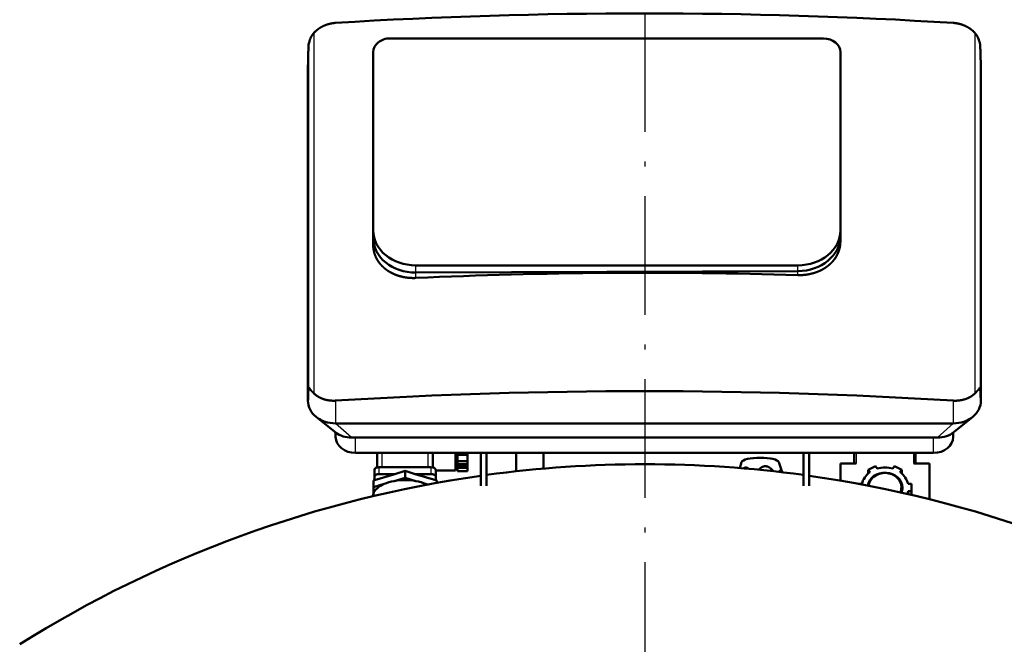
# Model space of a CAD drawing. Extents: x 0 to 841, y 0 to 594.
# Drawn here: x 358 to 458, y 451 to 514 of the extents above; entities that cross this region are included whole.
import ezdxf
from ezdxf.enums import TextEntityAlignment as Align

# ---------------------------------------------------------------- set-up
doc = ezdxf.new("R2010")
doc.units = 0
doc.linetypes.add('DASHDOT', pattern=[18.5, 12, -3, 0.5, -3])
doc.layers.get('0').update_dxf_attribs({"lineweight": 13})
doc.styles.get("Standard").update_dxf_attribs({"font": 'isocp.shx'})
doc.dimstyles.get("Standard").update_dxf_attribs({"dimtxt": 2.5, "dimasz": 2.5, "dimexe": 1.25, "dimexo": 0.625, "dimtad": 1, "dimtxsty": 'STANDARD', "dimcen": 2.5, "dimadec": 0, "dimazin": 0, "dimtfac": 1, "dimtmove": 0, "dimatfit": 0, "dimfxl": 1, "dimarcsym": 0})

# ---------------------------------------------------------------- blocks, each defined once
blk = doc.blocks.new('*D50')
at = {"color": 7, "lineweight": 25}
for p, q in [((434.370053, 546.890499), (507.821167, 546.890499)), ((506.821167, 226.960556), (506.821167, 543.420431)), ((426.145276, 223.490499), (507.821167, 223.490499))]:
    blk.add_line(p, q, dxfattribs=at)
for points in [[(507.278009, 543.420431), (506.821167, 546.890499), (506.364325, 543.420431)], [(506.364325, 226.960556), (506.821167, 223.490499), (507.278009, 226.960556)]]:
    blk.add_lwpolyline(points, close=True, dxfattribs=at)
for points in [[(507.278009, 543.420431), (506.821167, 546.890499), (507.278009, 543.420431), (506.364325, 543.420431)], [(506.364325, 226.960556), (506.821167, 223.490499), (506.364325, 226.960556), (507.278009, 226.960556)]]:
    blk.add_solid(points, dxfattribs=at)
for s, p, p2 in [(')', (505.821167, 391.140499), (505.821167, 392.540499)), ('1617', (505.821167, 380.990499), (505.821167, 389.390499)), ('(', (505.821167, 377.840499), (505.821167, 379.240499))]:
    blk.add_text(s, height=3.5, rotation=90.000003, dxfattribs=at).set_placement(p, p2, align=Align.FIT)
blk = doc.blocks.new('BLOCK536')
at = {"color": 7, "lineweight": 25}
for p, q in [((-167.37, 1447.84), (-167.37, 1265.87)), ((166.71, 1447.91), (166.71, 1265.81)), ((-170.02, 1441.42), (-170.02, 1268.94)), ((169.36, 1441.65), (169.36, 1268.71))]:
    blk.add_line(p, q, dxfattribs=at)
at = {"color": 7, "lineweight": 50}
for p, q in [((90.2, 1445.17), (-128.8, 1445.17)), ((-137.3, 1438.21), (-137.3, 1348.1)), ((98.7, 1348.1), (98.7, 1438.21)), ((98.7, 1345.27), (98.7, 1435.37)), ((-170.3, 1430.01), (-170.3, 1262.09)), ((169.7, 1262.09), (169.7, 1430.01)), ((-115.8, 1330.49), (77.2, 1330.49)), ((-115.8, 1326.85), (77.2, 1327.57)), ((77.2, 1327.57), (-115.8, 1326.85)), ((-156.3, 1250.62), (155.7, 1250.62)), ((-148.3, 1243.45), (147.7, 1243.45)), ((-146.3, 1235.7), (145.7, 1235.7)), ((-134.25, 1228.48), (-108.25, 1228.48))]:
    blk.add_line(p, q, dxfattribs=at)
at = {"color": 7, "lineweight": 50, "ltscale": 0.093095}
for p, q in [((-137.3, 1344.38), (-137.3, 1348.1)), ((-137.3, 1340.65), (-137.3, 1344.38))]:
    blk.add_line(p, q, dxfattribs=at)
at = {"color": 7, "lineweight": 50, "ltscale": 0.070883}
for p, q in [((98.7, 1345.27), (98.7, 1348.1)), ((98.7, 1342.43), (98.7, 1345.27))]:
    blk.add_line(p, q, dxfattribs=at)
at = {"color": 7, "lineweight": 25, "ltscale": 0.091072}
blk.add_line((-115.8, 1326.85), (-115.8, 1330.49), dxfattribs=at)
at = {"color": 7, "lineweight": 25, "ltscale": 0.072907}
blk.add_line((77.2, 1327.57), (77.2, 1330.49), dxfattribs=at)
at = {"color": 7, "lineweight": 25, "ltscale": 0.068179}
blk.add_line((-115.8, 1324.12), (-115.8, 1326.85), dxfattribs=at)
at = {"color": 7, "lineweight": 25, "ltscale": 0.050054}
blk.add_line((77.2, 1325.57), (77.2, 1327.57), dxfattribs=at)
at = {"color": 7, "lineweight": 25, "ltscale": 0.288025}
blk.add_line((-156.3, 1262.14), (-156.3, 1250.62), dxfattribs=at)
at = {"color": 7, "lineweight": 25, "ltscale": 0.28793}
blk.add_line((155.7, 1262.13), (155.7, 1250.62), dxfattribs=at)
at = {"color": 7, "lineweight": 50, "ltscale": 0.302966}
blk.add_line((-166.16, 1253.94), (-156.75, 1246.3), dxfattribs=at)
at = {"color": 7, "lineweight": 50, "ltscale": 0.30297}
blk.add_line((165.56, 1253.94), (156.15, 1246.3), dxfattribs=at)
at = {"color": 7, "lineweight": 25, "ltscale": 0.268474}
for p, q in [((-148.3, 1243.45), (-156.3, 1250.62)), ((155.7, 1250.62), (147.7, 1243.45))]:
    blk.add_line(p, q, dxfattribs=at)
at = {"color": 7, "lineweight": 50, "ltscale": 0.051595}
for p, q in [((-156.3, 1243.89), (-156.3, 1245.96)), ((155.7, 1243.89), (155.7, 1245.96))]:
    blk.add_line(p, q, dxfattribs=at)
at = {"color": 7, "lineweight": 25, "ltscale": 0.193805}
for p, q in [((-146.3, 1235.7), (-146.3, 1243.45)), ((145.7, 1235.7), (145.7, 1243.45))]:
    blk.add_line(p, q, dxfattribs=at)
at = {"color": 7, "lineweight": 50, "ltscale": 0.183099}
for p, q in [((-135.25, 1235.7), (-135.25, 1228.38)), ((-107.25, 1228.38), (-107.25, 1235.7))]:
    blk.add_line(p, q, dxfattribs=at)
at = {"color": 7, "lineweight": 25, "ltscale": 0.180414}
for p, q in [((-132.75, 1228.48), (-132.75, 1235.7)), ((-109.75, 1235.7), (-109.75, 1228.48))]:
    blk.add_line(p, q, dxfattribs=at)
at = {"color": 7, "lineweight": 50, "ltscale": 0.187119}
blk.add_line((-95.75, 1235.7), (-95.75, 1228.22), dxfattribs=at)
at = {"color": 7, "lineweight": 50, "ltscale": 0.023586}
for p, q in [((-94.75, 1234.76), (-94.75, 1235.7)), ((-89.75, 1235.7), (-89.75, 1234.76))]:
    blk.add_line(p, q, dxfattribs=at)
at = {"color": 7, "lineweight": 50, "ltscale": 0.078925}
for p, q in [((-94.75, 1231.6), (-94.75, 1234.76)), ((-89.75, 1231.6), (-89.75, 1234.76))]:
    blk.add_line(p, q, dxfattribs=at)
at = {"color": 7, "lineweight": 50, "ltscale": 0.125}
for p, q in [((-89.75, 1234.76), (-94.75, 1234.76)), ((-94.75, 1231.6), (-89.75, 1231.6)), ((-94.75, 1229.97), (-89.75, 1229.97)), ((-89.75, 1229.03), (-94.75, 1229.03)), ((-89.75, 1228.17), (-94.75, 1228.17)), ((-94.75, 1226.55), (-89.75, 1226.55))]:
    blk.add_line(p, q, dxfattribs=at)
at = {"color": 7, "lineweight": 50, "ltscale": 0.415026}
for p, q in [((-83, 1235.7), (-83, 1219.1)), ((-80, 1235.7), (-80, 1219.1)), ((80, 1235.7), (80, 1219.1)), ((83, 1219.1), (83, 1235.7))]:
    blk.add_line(p, q, dxfattribs=at)
at = {"color": 7, "lineweight": 50, "ltscale": 0.232075}
blk.add_line((-65.13, 1226.42), (-65.13, 1235.7), dxfattribs=at)
at = {"color": 7, "lineweight": 50, "ltscale": 0.198086}
blk.add_line((-51.33, 1227.78), (-51.33, 1235.7), dxfattribs=at)
at = {"color": 7, "lineweight": 50, "ltscale": 0.133093}
for p, q in [((105.75, 1230.38), (105.75, 1235.7)), ((136.75, 1235.7), (136.75, 1230.38))]:
    blk.add_line(p, q, dxfattribs=at)
at = {"color": 7, "lineweight": 25, "ltscale": 0.133093}
for p, q in [((106.75, 1235.7), (106.75, 1230.38)), ((135.75, 1230.38), (135.75, 1235.7))]:
    blk.add_line(p, q, dxfattribs=at)
at = {"color": 7, "lineweight": 50, "ltscale": 0.025}
blk.add_line((-95.75, 1228.86), (-94.75, 1228.86), dxfattribs=at)
at = {"color": 7, "lineweight": 50, "ltscale": 0.040656}
for p, q in [((-94.75, 1229.97), (-94.75, 1231.6)), ((-89.75, 1229.97), (-89.75, 1231.6)), ((-94.75, 1226.55), (-94.75, 1228.17)), ((-89.75, 1226.55), (-89.75, 1228.17))]:
    blk.add_line(p, q, dxfattribs=at)
at = {"color": 7, "lineweight": 50, "ltscale": 0.001104}
blk.add_line((-94.75, 1229.93), (-94.75, 1229.97), dxfattribs=at)
at = {"color": 7, "lineweight": 50, "ltscale": 0.022533}
blk.add_line((-94.75, 1229.03), (-94.75, 1229.93), dxfattribs=at)
at = {"color": 7, "lineweight": 50, "ltscale": 0.021429}
for p, q in [((-94.75, 1228.17), (-94.75, 1229.03)), ((-89.75, 1229.03), (-89.75, 1228.17))]:
    blk.add_line(p, q, dxfattribs=at)
at = {"color": 7, "lineweight": 50, "ltscale": 0.023637}
blk.add_line((-89.75, 1229.97), (-89.75, 1229.03), dxfattribs=at)
at = {"color": 7, "lineweight": 50, "ltscale": 0.078371}
blk.add_line((48.83, 1231.05), (47.87, 1228.07), dxfattribs=at)
at = {"color": 7, "lineweight": 50, "ltscale": 0.134019}
blk.add_line((67.64, 1231.05), (69.27, 1225.95), dxfattribs=at)
at = {"color": 7, "lineweight": 50, "ltscale": 0.216083}
blk.add_line((98.75, 1230.38), (98.75, 1221.73), dxfattribs=at)
at = {"color": 7, "lineweight": 50, "ltscale": 0.2}
for p, q in [((106.75, 1230.38), (98.75, 1230.38)), ((143.75, 1230.38), (135.75, 1230.38))]:
    blk.add_line(p, q, dxfattribs=at)
at = {"color": 7, "lineweight": 50, "ltscale": 0.10629}
for p, q in [((116.48, 1229.06), (112.67, 1227.18)), ((129.83, 1227.18), (126.02, 1229.06))]:
    blk.add_line(p, q, dxfattribs=at)
at = {"color": 7, "lineweight": 50, "ltscale": 0.038173}
for p, q in [((117.33, 1227.8), (116.48, 1229.06)), ((126.02, 1229.06), (125.17, 1227.8)), ((112.67, 1227.18), (113.52, 1225.91)), ((128.98, 1225.91), (129.83, 1227.18))]:
    blk.add_line(p, q, dxfattribs=at)
at = {"color": 7, "lineweight": 50, "ltscale": 0.450846}
blk.add_line((143.75, 1212.34), (143.75, 1230.38), dxfattribs=at)
at = {"color": 7, "lineweight": 50, "ltscale": 0.085717}
for p, q in [((-136.75, 1227.2), (-136.75, 1223.77)), ((-121.25, 1226.59), (-121.25, 1223.16)), ((-105.75, 1223.77), (-105.75, 1227.2)), ((-137.25, 1221.83), (-137.25, 1218.4))]:
    blk.add_line(p, q, dxfattribs=at)
at = {"color": 7, "lineweight": 50, "ltscale": 0.269863}
for p, q in [((-136.75, 1221.98), (-126.4, 1225.06)), ((-116.1, 1225.06), (-105.75, 1221.98))]:
    blk.add_line(p, q, dxfattribs=at)
at = {"color": 7, "lineweight": 25, "ltscale": 0.085717}
for p, q in [((-134.25, 1225.06), (-134.25, 1228.48)), ((-108.25, 1228.48), (-108.25, 1225.06))]:
    blk.add_line(p, q, dxfattribs=at)
at = {"color": 7, "lineweight": 50, "ltscale": 0.19617}
for p, q in [((-134.25, 1225.06), (-126.4, 1225.06)), ((-116.1, 1225.06), (-108.25, 1225.06))]:
    blk.add_line(p, q, dxfattribs=at)
at = {"color": 7, "lineweight": 50, "ltscale": 0.134405}
for p, q in [((-126.4, 1225.06), (-121.25, 1226.59)), ((-121.25, 1226.59), (-116.1, 1225.06))]:
    blk.add_line(p, q, dxfattribs=at)
at = {"color": 7, "lineweight": 50, "ltscale": 0.25}
blk.add_line((-105.75, 1226.86), (-95.75, 1226.86), dxfattribs=at)
at = {"color": 7, "lineweight": 50, "ltscale": 0.033923}
blk.add_line((-95.75, 1228.22), (-95.75, 1226.86), dxfattribs=at)
at = {"color": 7, "lineweight": 50, "ltscale": 0.049035}
blk.add_line((112.67, 1225.22), (112.67, 1227.18), dxfattribs=at)
at = {"color": 7, "lineweight": 50, "ltscale": 0.049012}
blk.add_line((129.83, 1225.22), (129.83, 1227.18), dxfattribs=at)
at = {"color": 7, "lineweight": 50, "ltscale": 0.013041}
for p, q in [((-137.25, 1221.83), (-136.75, 1221.98)), ((-105.75, 1221.98), (-105.25, 1221.83))]:
    blk.add_line(p, q, dxfattribs=at)
at = {"color": 7, "lineweight": 50, "ltscale": 0.144519}
for p, q in [((-137.25, 1218.4), (-131.71, 1220.05)), ((-126.79, 1221.51), (-121.25, 1223.16)), ((-121.25, 1223.16), (-115.71, 1221.51))]:
    blk.add_line(p, q, dxfattribs=at)
at = {"color": 7, "lineweight": 50, "ltscale": 0.044727}
for p, q in [((-136.75, 1221.98), (-136.75, 1223.77)), ((-105.75, 1223.77), (-105.75, 1221.98))]:
    blk.add_line(p, q, dxfattribs=at)
at = {"color": 7, "lineweight": 50, "ltscale": 0.025372}
blk.add_line((-110.79, 1220.05), (-109.82, 1219.76), dxfattribs=at)
at = {"color": 7, "lineweight": 50, "ltscale": 0.030735}
blk.add_line((-105.25, 1221.83), (-105.25, 1220.6), dxfattribs=at)
at = {"color": 7, "lineweight": 50, "ltscale": 0.039631}
blk.add_line((109.61, 1220.1), (108.02, 1220.1), dxfattribs=at)
at = {"color": 7, "lineweight": 50, "ltscale": 0.04265}
for p, q in [((134.6, 1220.1), (132.89, 1220.1)), ((132.89, 1216.32), (134.6, 1216.32))]:
    blk.add_line(p, q, dxfattribs=at)
at = {"color": 7, "lineweight": 50, "ltscale": 0.094288}
blk.add_line((134.6, 1216.32), (134.6, 1220.1), dxfattribs=at)
at = {"color": 7, "lineweight": 50, "ltscale": 0.082382}
blk.add_line((-137.25, 1215.11), (-137.25, 1218.4), dxfattribs=at)
at = {"color": 7, "lineweight": 50, "ltscale": 0.034519}
blk.add_line((132.89, 1214.94), (132.89, 1216.32), dxfattribs=at)
at = {"color": 7, "lineweight": 50, "ltscale": 0.044376}
blk.add_line((134.6, 1214.55), (134.6, 1216.32), dxfattribs=at)
at = {"color": 7, "lineweight": 50}
for centre, radius, start, end in [((-157.03, 1438.63), 13.85, 131.5356, 138.2979), ((156.41, 1438.61), 13.88, 42.0876, 48.4585), ((-156.49, 1439.78), 13.65, 161.4125, 170.1316), ((156.13, 1439.89), 13.37, 11.4666, 22.485), ((-159.35, 1273.98), 11.41, 225.3138, 232.9987), ((158.73, 1274), 11.43, 307.0067, 314.2461), ((0, 636), 594, 90, 97.74013), ((0, 636), 594, 82.25988, 90), ((0, 636), 594, 98.03226, 122.13192), ((0, 636), 594, 57.86808, 81.96774), ((121.25, 1214.64), 13.73, 73.4217, 106.578), ((123.32, 1218.48), 6.23, 334.8512, 359.8609), ((123.47, 1218.22), 6.58, 337.4858, 359.9001), ((124.1, 1218.27), 9.01, 338.9534, 347.544)]:
    blk.add_arc(centre, radius, start, end, dxfattribs=at)
for centre, major_axis, ratio, start_param, end_param in [((-0.33, 626.16), (-1449.96, 0), 0.573576, 4.60457, 4.820165), ((-128.8, 1438.21), (8.5, 0), 0.819152, 1.570796, 3.141593), ((90.2, 1438.21), (8.5, 0), 0.819152, 0, 1.570796), ((-115.8, 1348.1), (21.5, 0), 0.819152, 3.141593, 4.712389), ((-115.8, 1344.46), (21.5, 0.25), 0.819117, 3.132215, 4.703006), ((-115.8, 1344.46), (21.5, 0.25), 0.819116, 3.132215, 4.703005), ((77.2, 1348.1), (21.5, 0), 0.819152, 4.712389, 6.283185), ((77.2, 1345.19), (21.5, 0.25), 0.819116, 4.703028, 6.273818), ((77.2, 1345.19), (21.5, 0.25), 0.819117, 4.703027, 6.273818), ((-0.33, 495.1), (1449.96, 0), 0.573576, 1.5173, 1.650517), ((-0.33, 435.3), (-1449.96, 0), 0.573576, 4.60457, 4.820165), ((-156.3, 1262.09), (-14, 0), 0.819152, 6.283185, 7.072997), ((155.7, 1262.09), (-14, 0), 0.819152, 2.351817, 3.141593), ((-156.3, 1262.09), (-14, 0), 0.819152, 0.789811, 1.570796), ((155.7, 1262.09), (-14, 0), 0.819152, 1.570796, 2.351817), ((-148.3, 1253.28), (12, 0), 0.819152, 3.931357, 3.985747), ((-146.3, 1243.89), (10, 0), 0.819152, 3.141593, 4.712389), ((-148.3, 1253.28), (12, 0), 0.819152, 3.985747, 4.712389), ((145.7, 1243.89), (10, 0), 0.819152, 4.712389, 6.283185), ((147.7, 1253.28), (12, 0), 0.819152, 4.712389, 5.493377), ((58.23, 1230.85), (9.44, 0), 0.258819, 0.082378, 3.059215), ((-134.25, 1227.2), (-2.5, 0), 0.515038, 4.712389, 6.283185), ((-134.25, 1223.77), (2.5, 0), 0.515038, 1.570796, 3.141593), ((-108.25, 1227.2), (-2.5, 0), 0.515038, 3.141593, 4.712389), ((-108.25, 1223.77), (2.5, 0), 0.515038, 6.283185, 7.853982), ((121.25, 1218.21), (11.85, 0), 0.857167, 2.281133, 2.954855), ((121.25, 1218.21), (8.8, 0), 0.857167, 0, 3.004195), ((121.25, 1218.47), (8.3, 0), 0.857167, 0, 3.044812), ((121.25, 1218.21), (11.85, 0), 0.857167, 0.186737, 0.86046), ((-121.25, 1213.64), (16.25, 0), 0.515038, 2.270032, 2.965955), ((-121.25, 1213.64), (16.25, 0), 0.515038, 1.918758, 2.270032), ((-121.25, 1213.64), (16.25, 0), 0.515038, 1.222835, 1.918758), ((-121.25, 1213.64), (16.25, 0), 0.515038, 0.87156, 1.222835), ((-121.25, 1213.64), (16.25, 0), 0.515038, 0.811406, 0.87156), ((-121.25, 1213.64), (16.25, 0), 0.515038, 2.965955, 3.114848)]:
    blk.add_ellipse(centre, major_axis=major_axis, ratio=ratio, start_param=start_param, end_param=end_param, dxfattribs=at)
for points, knots in [([(-156.3, 1453), (-157.38, 1452.93), (-158.48, 1452.78), (-159.57, 1452.53), (-161.69, 1451.87), (-163.65, 1450.89), (-164.58, 1450.32), (-165.44, 1449.68), (-166.21, 1449)], [0, 0, 0, 0, 0, 0, 9.582535, 9.582535, 9.582535, 19.083404, 19.083404, 19.083404, 19.083404, 19.083404, 19.083404]), ([(165.61, 1448.99), (164.84, 1449.68), (163.98, 1450.31), (163.06, 1450.88), (161.1, 1451.87), (158.98, 1452.53), (157.89, 1452.77), (156.79, 1452.93), (155.7, 1453)], [0, 0, 0, 0, 0, 0, 9.476732, 9.476732, 9.476732, 19.08388, 19.08388, 19.08388, 19.08388, 19.08388, 19.08388]), ([(-167.37, 1447.84), (-167.86, 1447.29), (-168.3, 1446.66), (-168.69, 1445.98), (-169.05, 1445.18), (-169.34, 1444.37), (-169.37, 1444.29), (-169.4, 1444.21), (-169.43, 1444.13)], [0, 0, 0, 0, 0, 0, 6.827705, 6.827705, 6.827705, 7.596165, 7.596165, 7.596165, 7.596165, 7.596165, 7.596165]), ([(168.48, 1445.01), (168.27, 1445.51), (168.03, 1446.01), (167.76, 1446.5), (167.38, 1447.08), (166.96, 1447.61), (166.88, 1447.71), (166.79, 1447.81), (166.71, 1447.91)], [0, 0, 0, 0, 0, 0, 4.876646, 4.876646, 4.876646, 6.078425, 6.078425, 6.078425, 6.078425, 6.078425, 6.078425]), ([(169.36, 1441.65), (169.36, 1441.74), (169.35, 1441.86), (169.33, 1441.99), (169.3, 1442.18), (169.27, 1442.37), (169.26, 1442.43), (169.24, 1442.49), (169.23, 1442.55)], [0, 0, 0, 0, 0, 0, 1.181014, 1.181014, 1.181014, 1.717511, 1.717511, 1.717511, 1.717511, 1.717511, 1.717511]), ([(-137.3, 1340.65), (-137.3, 1339.84), (-137.24, 1339.02), (-137.12, 1338.2), (-136.89, 1337.12), (-136.55, 1336.06), (-136.45, 1335.8), (-136.16, 1335.02), (-135.81, 1334.25), (-135.55, 1333.75), (-135.12, 1333.02), (-134.64, 1332.31), (-134.47, 1332.07), (-133.79, 1331.15), (-133.01, 1330.28), (-132.38, 1329.66), (-131.71, 1329.08), (-131.01, 1328.54)], [0, 0, 0, 0, 0, 0, 8.267786, 8.267786, 8.267786, 11.035103, 11.035103, 11.035103, 16.581957, 16.581957, 16.581957, 19.367642, 19.367642, 19.367642, 27.776229, 27.776229, 27.776229, 27.776229, 27.776229, 27.776229]), ([(92.41, 1330.22), (93.57, 1331.13), (94.65, 1332.16), (95.6, 1333.28), (97.06, 1335.46), (98.01, 1337.83), (98.33, 1338.91), (98.59, 1340.27), (98.68, 1341.63), (98.69, 1341.9), (98.7, 1342.17), (98.7, 1342.43)], [0, 0, 0, 0, 0, 0, 14.026376, 14.026376, 14.026376, 25.111955, 25.111955, 25.111955, 27.809821, 27.809821, 27.809821, 27.809821, 27.809821, 27.809821]), ([(-131.01, 1328.54), (-130.31, 1328), (-129.55, 1327.49), (-128.76, 1327.02), (-127.65, 1326.44), (-126.49, 1325.94), (-126.19, 1325.81), (-125.29, 1325.46), (-124.37, 1325.16), (-123.74, 1324.98), (-122.78, 1324.73), (-121.81, 1324.54), (-121.48, 1324.48), (-120.16, 1324.26), (-118.82, 1324.13), (-117.81, 1324.08), (-116.8, 1324.07), (-115.8, 1324.12)], [0, 0, 0, 0, 0, 0, 8.526248, 8.526248, 8.526248, 11.407538, 11.407538, 11.407538, 17.206784, 17.206784, 17.206784, 20.124558, 20.124558, 20.124558, 28.941612, 28.941612, 28.941612, 28.941612, 28.941612, 28.941612]), ([(77.2, 1325.57), (79.19, 1325.51), (81.21, 1325.64), (83.21, 1325.96), (85.8, 1326.65), (88.19, 1327.67), (88.77, 1327.94), (89.89, 1328.52), (90.95, 1329.17), (91.45, 1329.5), (91.94, 1329.86), (92.41, 1330.22)], [0, 0, 0, 0, 0, 0, 17.4971, 17.4971, 17.4971, 23.257744, 23.257744, 23.257744, 28.890646, 28.890646, 28.890646, 28.890646, 28.890646, 28.890646]), ([(-170.02, 1268.94), (-170.02, 1268.98), (-170.02, 1269.01), (-170.01, 1269.03), (-169.98, 1269.06), (-169.94, 1269.01), (-169.91, 1268.97), (-169.88, 1268.92), (-169.84, 1268.87)], [0, 0, 0, 0, 0, 0, 0.613124, 0.613124, 0.613124, 1.898801, 1.898801, 1.898801, 1.898801, 1.898801, 1.898801]), ([(-169.84, 1268.87), (-169.76, 1268.74), (-169.66, 1268.58), (-169.56, 1268.41), (-169.35, 1268.11), (-169.11, 1267.79), (-169, 1267.66), (-168.9, 1267.52), (-168.79, 1267.39)], [0, 0, 0, 0, 0, 0, 2.961582, 2.961582, 2.961582, 5.012303, 5.012303, 5.012303, 5.012303, 5.012303, 5.012303]), ([(168.15, 1267.32), (168.28, 1267.48), (168.41, 1267.63), (168.53, 1267.78), (168.75, 1268.07), (168.95, 1268.35), (169.04, 1268.48), (169.11, 1268.59), (169.18, 1268.68)], [0, 0, 0, 0, 0, 0, 2.428503, 2.428503, 2.428503, 4.766644, 4.766644, 4.766644, 4.766644, 4.766644, 4.766644]), ([(169.18, 1268.68), (169.22, 1268.73), (169.26, 1268.78), (169.3, 1268.82), (169.33, 1268.84), (169.35, 1268.78), (169.36, 1268.76), (169.36, 1268.74), (169.36, 1268.71)], [0, 0, 0, 0, 0, 0, 1.38631, 1.38631, 1.38631, 1.817168, 1.817168, 1.817168, 1.817168, 1.817168, 1.817168]), ([(-168.79, 1267.39), (-168.58, 1267.14), (-168.34, 1266.88), (-168.09, 1266.6), (-167.79, 1266.29), (-167.47, 1265.97), (-167.44, 1265.94), (-167.4, 1265.91), (-167.37, 1265.87)], [0, 0, 0, 0, 0, 0, 3.905001, 3.905001, 3.905001, 4.366756, 4.366756, 4.366756, 4.366756, 4.366756, 4.366756]), ([(-166.21, 1264.87), (-165.44, 1264.29), (-164.58, 1263.77), (-163.66, 1263.32), (-161.69, 1262.58), (-159.57, 1262.19), (-158.48, 1262.09), (-157.38, 1262.07), (-156.3, 1262.14)], [0, 0, 0, 0, 0, 0, 9.317187, 9.317187, 9.317187, 18.866182, 18.866182, 18.866182, 18.866182, 18.866182, 18.866182]), ([(155.7, 1262.13), (156.78, 1262.07), (157.87, 1262.08), (158.96, 1262.19), (161.08, 1262.58), (163.05, 1263.31), (163.98, 1263.76), (164.84, 1264.28), (165.61, 1264.87)], [0, 0, 0, 0, 0, 0, 9.532843, 9.532843, 9.532843, 18.866549, 18.866549, 18.866549, 18.866549, 18.866549, 18.866549]), ([(166.71, 1265.81), (166.87, 1265.97), (167.04, 1266.13), (167.2, 1266.3), (167.5, 1266.61), (167.78, 1266.9), (167.91, 1267.05), (168.03, 1267.19), (168.15, 1267.32)], [0, 0, 0, 0, 0, 0, 2.242354, 2.242354, 2.242354, 4.398019, 4.398019, 4.398019, 4.398019, 4.398019, 4.398019]), ([(64.96, 1226.44), (63.98, 1227.61), (63.06, 1228.41), (62.18, 1228.89), (60.73, 1229.2), (59.25, 1228.69), (58.65, 1228.35), (58.03, 1227.87), (57.39, 1227.22)], [0, 0, 0, 0, 0, 0, 42.964608, 42.964608, 42.964608, 71.517798, 71.517798, 71.517798, 71.517798, 71.517798, 71.517798])]:
    blk.add_open_spline(points, degree=5, knots=knots, dxfattribs=at)
for points in [[(-170.02, 1441.42), (-170.13, 1437.4), (-170.21, 1434.19), (-170.27, 1431.87), (-170.3, 1430.47), (-170.3, 1430.01)], [(-169.94, 1442.11), (-169.96, 1441.97), (-169.99, 1441.82), (-170.01, 1441.67), (-170.02, 1441.52), (-170.02, 1441.42)], [(169.7, 1430.01), (169.7, 1430.52), (169.67, 1431.97), (169.6, 1434.35), (169.49, 1437.61), (169.36, 1441.65)], [(-170.3, 1262.09), (-170.3, 1261.62), (-170.27, 1262.09), (-170.22, 1263.5), (-170.13, 1265.8), (-170.02, 1268.94)], [(169.36, 1268.71), (169.49, 1265.62), (169.6, 1263.36), (169.67, 1262), (169.7, 1261.57), (169.7, 1262.09)], [(52.48, 1227.68), (51.92, 1228.14), (51.38, 1228.39), (50.85, 1228.43), (50.33, 1228.27), (49.79, 1227.91)], [(69.27, 1225.95), (68.99, 1226.84), (68.71, 1227.28), (68.43, 1227.32), (68.15, 1226.96), (67.85, 1226.11)]]:
    blk.add_open_spline(points, degree=5, dxfattribs=at)

msp = doc.modelspace()

# ---------------------------------------------------------------- linework, layer by layer
at = {"color": 7, "linetype": 'DASHDOT', "lineweight": 25}
msp.add_line((421.3453, 552.0914), (421.3453, 217.0147), dxfattribs=at)

# ---------------------------------------------------------------- block references
at = {"lineweight": 0, "xscale": 0.2, "yscale": 0.2, "zscale": 0.2}
msp.add_blockref('BLOCK536', (421.3453, 223.4905), dxfattribs=at)

# ---------------------------------------------------------------- dimensions: what is measured, and where the dimension line sits
at = {"color": 0, "lineweight": 0}
dim = msp.add_linear_dim(base=(506.8212, 546.8905), p1=(426.1453, 223.4905), p2=(434.3701, 546.8905), angle=89.999523, text='(<>)', dimstyle='STANDARD', override={"dimlfac": 5}, dxfattribs=at)
dim.commit()
dim.dimension.update_dxf_attribs({"geometry": '*D50', "text_midpoint": (506.8212, 385.1905), "dimtype": 160, "oblique_angle": 89.999523})

doc.saveas('drawing.dxf')
